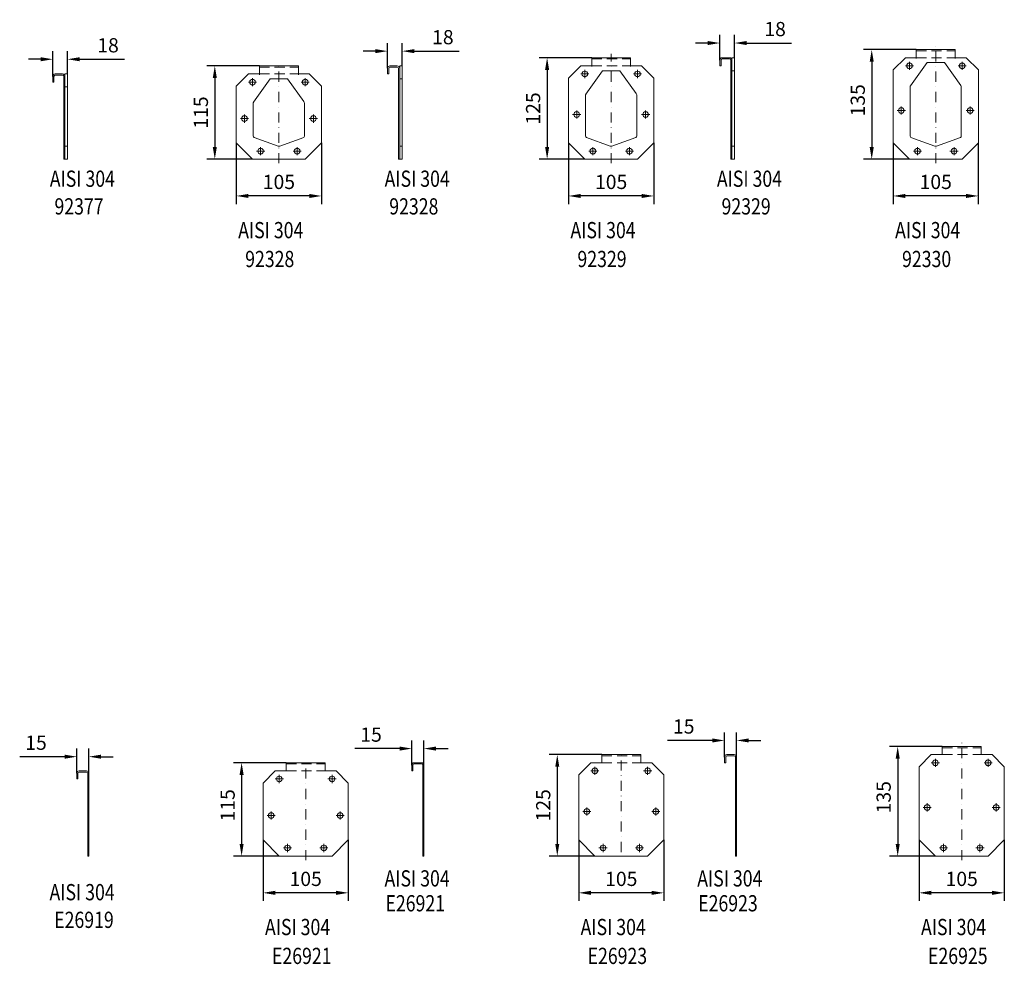
# Model space of a CAD drawing. Extents: x -375 to 30100, y -11303 to 12501.
# Drawn here: x 6884 to 8098, y -4639 to -3475 of the extents above; entities that cross this region are included whole.
import ezdxf

# ---------------------------------------------------------------- set-up
doc = ezdxf.new("R2010")
doc.units = 0
doc.header["$LTSCALE"] = 25
for name, pattern in [('AUSGEZOGEN', [0]), ('GESTRICHELT', [0.75, 0.5, -0.25]), ('STRICHPUNKT', [1, 0.5, -0.25, 0, -0.25])]:
    doc.linetypes.add(name, pattern=pattern)
doc.layers.get('Defpoints').update_dxf_attribs({"linetype": 'CONTINUOUS'})
for name, color, linetype, lineweight in [('ACO_DIMENSION', 3, 'AUSGEZOGEN', 9), ('ACO_HIDDEN', 81, 'GESTRICHELT', 9), ('ACO_MITTE', 1, 'STRICHPUNKT', 9), ('ACO_VISIBLE ( NOTE )', 7, 'CONTINUOUS', 15)]:
    doc.layers.add(name, color=color, linetype=linetype, lineweight=lineweight)
doc.dimstyles.new('STANDARD$0', dxfattribs={"dimscale": 5, "dimtxt": 5, "dimasz": 3.5, "dimexe": 2, "dimexo": 0, "dimgap": 2.4, "dimtad": 1, "dimzin": 12, "dimdsep": 46, "dimtxsty": 'Standard', "dimcen": 3, "dimclrd": 256, "dimclre": 256, "dimclrt": 256, "dimadec": 0, "dimazin": 0, "dimtfac": 1, "dimtmove": 0, "dimatfit": 3, "dimfxl": 0, "dimtolj": 1, "dimtzin": 0, "dimlwd": -1, "dimlwe": -1, "dimarcsym": 0})

# ---------------------------------------------------------------- blocks, each defined once
blk = doc.blocks.new('*D900')
at = {"layer": 'ACO_DIMENSION', "color": 0, "lineweight": -2}
for p, q in [((7213, -4390.6), (7148, -4390.6)), ((7158, -4405.6), (7158, -4490.6)), ((7204.5, -4505.6), (7148, -4505.6))]:
    blk.add_line(p, q, dxfattribs=at)
at = {"layer": 'ACO_DIMENSION', "color": 0}
for points in [[(7155.5, -4405.6), (7160.5, -4405.6), (7158, -4390.6)], [(7155.5, -4490.6), (7160.5, -4490.6), (7158, -4505.6)]]:
    blk.add_solid(points, dxfattribs=at)
at = {"layer": 'Defpoints', "color": 0}
for p in [(7213, -4390.6), (7158, -4505.6), (7204.5, -4505.6)]:
    blk.add_point(p, dxfattribs=at)
at = {"layer": 'ACO_DIMENSION', "color": 0, "insert": (7140.8, -4443.1), "char_height": 17.5, "attachment_point": 5, "rotation": 90}
blk.add_mtext('\\A1;115', dxfattribs=at)
blk = doc.blocks.new('*D901')
at = {"layer": 'ACO_DIMENSION', "color": 0, "lineweight": -2}
for p, q in [((7184.5, -4485.6), (7184.5, -4560.9)), ((7289.5, -4485.6), (7289.5, -4560.9)), ((7274.5, -4550.9), (7199.5, -4550.9))]:
    blk.add_line(p, q, dxfattribs=at)
at = {"layer": 'ACO_DIMENSION', "color": 0}
for points in [[(7199.5, -4548.4), (7199.5, -4553.4), (7184.5, -4550.9)], [(7274.5, -4548.4), (7274.5, -4553.4), (7289.5, -4550.9)]]:
    blk.add_solid(points, dxfattribs=at)
at = {"layer": 'Defpoints', "color": 0}
for p in [(7184.5, -4485.6), (7289.5, -4485.6), (7184.5, -4550.9)]:
    blk.add_point(p, dxfattribs=at)
at = {"layer": 'ACO_DIMENSION', "color": 0, "insert": (7237, -4533.7), "char_height": 17.5, "attachment_point": 5}
blk.add_mtext('\\A1;105', dxfattribs=at)
blk = doc.blocks.new('*D902')
at = {"layer": 'ACO_DIMENSION', "color": 0, "lineweight": -2}
for p, q in [((8021.6, -4370.6), (7956.7, -4370.6)), ((7966.7, -4385.6), (7966.7, -4490.6)), ((8013.1, -4505.6), (7956.7, -4505.6))]:
    blk.add_line(p, q, dxfattribs=at)
at = {"layer": 'ACO_DIMENSION', "color": 0}
for points in [[(7964.2, -4385.6), (7969.2, -4385.6), (7966.7, -4370.6)], [(7964.2, -4490.6), (7969.2, -4490.6), (7966.7, -4505.6)]]:
    blk.add_solid(points, dxfattribs=at)
at = {"layer": 'Defpoints', "color": 0}
for p in [(8021.6, -4370.6), (7966.7, -4505.6), (8013.1, -4505.6)]:
    blk.add_point(p, dxfattribs=at)
at = {"layer": 'ACO_DIMENSION', "color": 0, "insert": (7949.4, -4433.1), "char_height": 17.5, "attachment_point": 5, "rotation": 90}
blk.add_mtext('\\A1;135', dxfattribs=at)
blk = doc.blocks.new('*D903')
at = {"layer": 'ACO_DIMENSION', "color": 0, "lineweight": -2}
for p, q in [((7993.1, -4485.6), (7993.1, -4560.9)), ((8098.1, -4485.6), (8098.1, -4560.9)), ((8083.1, -4550.9), (8008.1, -4550.9))]:
    blk.add_line(p, q, dxfattribs=at)
at = {"layer": 'ACO_DIMENSION', "color": 0}
for points in [[(8008.1, -4548.4), (8008.1, -4553.4), (7993.1, -4550.9)], [(8083.1, -4548.4), (8083.1, -4553.4), (8098.1, -4550.9)]]:
    blk.add_solid(points, dxfattribs=at)
at = {"layer": 'Defpoints', "color": 0}
for p in [(7993.1, -4485.6), (8098.1, -4485.6), (7993.1, -4550.9)]:
    blk.add_point(p, dxfattribs=at)
at = {"layer": 'ACO_DIMENSION', "color": 0, "insert": (8045.6, -4533.7), "char_height": 17.5, "attachment_point": 5}
blk.add_mtext('\\A1;105', dxfattribs=at)
blk = doc.blocks.new('*D904')
at = {"layer": 'ACO_DIMENSION', "color": 0, "lineweight": -2}
for p, q in [((7602, -4380.6), (7537.1, -4380.6)), ((7547.1, -4395.6), (7547.1, -4490.6)), ((7593.5, -4505.6), (7537.1, -4505.6))]:
    blk.add_line(p, q, dxfattribs=at)
at = {"layer": 'ACO_DIMENSION', "color": 0}
for points in [[(7544.6, -4395.6), (7549.6, -4395.6), (7547.1, -4380.6)], [(7544.6, -4490.6), (7549.6, -4490.6), (7547.1, -4505.6)]]:
    blk.add_solid(points, dxfattribs=at)
at = {"layer": 'Defpoints', "color": 0}
for p in [(7602, -4380.6), (7547.1, -4505.6), (7593.5, -4505.6)]:
    blk.add_point(p, dxfattribs=at)
at = {"layer": 'ACO_DIMENSION', "color": 0, "insert": (7529.8, -4443.1), "char_height": 17.5, "attachment_point": 5, "rotation": 90}
blk.add_mtext('\\A1;125', dxfattribs=at)
blk = doc.blocks.new('*D905')
at = {"layer": 'ACO_DIMENSION', "color": 0, "lineweight": -2}
for p, q in [((7573.5, -4485.6), (7573.5, -4560.9)), ((7678.5, -4485.6), (7678.5, -4560.9)), ((7663.5, -4550.9), (7588.5, -4550.9))]:
    blk.add_line(p, q, dxfattribs=at)
at = {"layer": 'ACO_DIMENSION', "color": 0}
for points in [[(7588.5, -4548.4), (7588.5, -4553.4), (7573.5, -4550.9)], [(7663.5, -4548.4), (7663.5, -4553.4), (7678.5, -4550.9)]]:
    blk.add_solid(points, dxfattribs=at)
at = {"layer": 'Defpoints', "color": 0}
for p in [(7573.5, -4485.6), (7678.5, -4485.6), (7573.5, -4550.9)]:
    blk.add_point(p, dxfattribs=at)
at = {"layer": 'ACO_DIMENSION', "color": 0, "insert": (7626, -4533.7), "char_height": 17.5, "attachment_point": 5}
blk.add_mtext('\\A1;105', dxfattribs=at)
blk = doc.blocks.new('*D966')
at = {"layer": 'ACO_DIMENSION', "color": 0, "lineweight": -2}
for p, q in [((7989.6, -3512.2), (7924.7, -3512.2)), ((7934.7, -3527.2), (7934.7, -3632.2)), ((7981.1, -3647.2), (7924.7, -3647.2))]:
    blk.add_line(p, q, dxfattribs=at)
at = {"layer": 'ACO_DIMENSION', "color": 0}
for points in [[(7932.2, -3527.2), (7937.2, -3527.2), (7934.7, -3512.2)], [(7932.2, -3632.2), (7937.2, -3632.2), (7934.7, -3647.2)]]:
    blk.add_solid(points, dxfattribs=at)
at = {"layer": 'Defpoints', "color": 0}
for p in [(7989.6, -3512.2), (7934.7, -3647.2), (7981.1, -3647.2)]:
    blk.add_point(p, dxfattribs=at)
at = {"layer": 'ACO_DIMENSION', "color": 0, "insert": (7917.5, -3574.7), "char_height": 17.5, "attachment_point": 5, "rotation": 90}
blk.add_mtext('\\A1;135', dxfattribs=at)
blk = doc.blocks.new('*D967')
at = {"layer": 'ACO_DIMENSION', "color": 0, "lineweight": -2}
for p, q in [((7961.1, -3627.2), (7961.1, -3702.5)), ((8066.1, -3627.2), (8066.1, -3702.5)), ((8051.1, -3692.5), (7976.1, -3692.5))]:
    blk.add_line(p, q, dxfattribs=at)
at = {"layer": 'ACO_DIMENSION', "color": 0}
for points in [[(7976.1, -3690), (7976.1, -3695), (7961.1, -3692.5)], [(8051.1, -3690), (8051.1, -3695), (8066.1, -3692.5)]]:
    blk.add_solid(points, dxfattribs=at)
at = {"layer": 'Defpoints', "color": 0}
for p in [(7961.1, -3627.2), (8066.1, -3627.2), (7961.1, -3692.5)]:
    blk.add_point(p, dxfattribs=at)
at = {"layer": 'ACO_DIMENSION', "color": 0, "insert": (8013.6, -3675.2), "char_height": 17.5, "attachment_point": 5}
blk.add_mtext('\\A1;105', dxfattribs=at)
blk = doc.blocks.new('*D991')
at = {"layer": 'ACO_DIMENSION', "color": 0, "lineweight": -2}
for p, q in [((7337.9, -3535.2), (7337.9, -3504.1)), ((7355.9, -3532.2), (7355.9, -3504.1)), ((7322.9, -3514.1), (7307.9, -3514.1)), ((7370.9, -3514.1), (7426.2, -3514.1))]:
    blk.add_line(p, q, dxfattribs=at)
at = {"layer": 'ACO_DIMENSION', "color": 0}
for points in [[(7322.9, -3511.6), (7322.9, -3516.6), (7337.9, -3514.1)], [(7370.9, -3511.6), (7370.9, -3516.6), (7355.9, -3514.1)]]:
    blk.add_solid(points, dxfattribs=at)
at = {"layer": 'Defpoints', "color": 0}
for p in [(7337.9, -3514.1), (7337.9, -3535.2), (7355.9, -3532.2)]:
    blk.add_point(p, dxfattribs=at)
at = {"layer": 'ACO_DIMENSION', "color": 0, "insert": (7406.1, -3496.9), "char_height": 17.5, "attachment_point": 5}
blk.add_mtext('\\A1;18', dxfattribs=at)
blk = doc.blocks.new('*D992')
at = {"layer": 'ACO_DIMENSION', "color": 0, "lineweight": -2}
for p, q in [((7367.7, -4393.6), (7367.7, -4363.2)), ((7382.7, -4393.6), (7382.7, -4363.2)), ((7352.7, -4373.2), (7297.4, -4373.2)), ((7397.7, -4373.2), (7412.7, -4373.2))]:
    blk.add_line(p, q, dxfattribs=at)
at = {"layer": 'ACO_DIMENSION', "color": 0}
for points in [[(7352.7, -4370.7), (7352.7, -4375.7), (7367.7, -4373.2)], [(7397.7, -4370.7), (7397.7, -4375.7), (7382.7, -4373.2)]]:
    blk.add_solid(points, dxfattribs=at)
at = {"layer": 'Defpoints', "color": 0}
for p in [(7382.7, -4373.2), (7367.7, -4393.6), (7382.7, -4393.6)]:
    blk.add_point(p, dxfattribs=at)
at = {"layer": 'ACO_DIMENSION', "color": 0, "insert": (7317.6, -4356), "char_height": 17.5, "attachment_point": 5}
blk.add_mtext('\\A1;15', dxfattribs=at)
blk = doc.blocks.new('*D993')
at = {"layer": 'ACO_DIMENSION', "color": 0, "lineweight": -2}
for p, q in [((6954.8, -4403.6), (6954.8, -4373.2)), ((6969.8, -4403.6), (6969.8, -4373.2)), ((6939.8, -4383.2), (6884.5, -4383.2)), ((6984.8, -4383.2), (6999.8, -4383.2))]:
    blk.add_line(p, q, dxfattribs=at)
at = {"layer": 'ACO_DIMENSION', "color": 0}
for points in [[(6939.8, -4380.7), (6939.8, -4385.7), (6954.8, -4383.2)], [(6984.8, -4380.7), (6984.8, -4385.7), (6969.8, -4383.2)]]:
    blk.add_solid(points, dxfattribs=at)
at = {"layer": 'Defpoints', "color": 0}
for p in [(6969.8, -4383.2), (6954.8, -4403.6), (6969.8, -4403.6)]:
    blk.add_point(p, dxfattribs=at)
at = {"layer": 'ACO_DIMENSION', "color": 0, "insert": (6904.6, -4366), "char_height": 17.5, "attachment_point": 5}
blk.add_mtext('\\A1;15', dxfattribs=at)
blk = doc.blocks.new('*D994')
at = {"layer": 'ACO_DIMENSION', "color": 0, "lineweight": -2}
for p, q in [((7180, -3532.2), (7115, -3532.2)), ((7125, -3547.2), (7125, -3632.2)), ((7171.5, -3647.2), (7115, -3647.2))]:
    blk.add_line(p, q, dxfattribs=at)
at = {"layer": 'ACO_DIMENSION', "color": 0}
for points in [[(7122.5, -3547.2), (7127.5, -3547.2), (7125, -3532.2)], [(7122.5, -3632.2), (7127.5, -3632.2), (7125, -3647.2)]]:
    blk.add_solid(points, dxfattribs=at)
at = {"layer": 'Defpoints', "color": 0}
for p in [(7180, -3532.2), (7125, -3647.2), (7171.5, -3647.2)]:
    blk.add_point(p, dxfattribs=at)
at = {"layer": 'ACO_DIMENSION', "color": 0, "insert": (7107.8, -3589.7), "char_height": 17.5, "attachment_point": 5, "rotation": 90}
blk.add_mtext('\\A1;115', dxfattribs=at)
blk = doc.blocks.new('*D995')
at = {"layer": 'ACO_DIMENSION', "color": 0, "lineweight": -2}
for p, q in [((7151.5, -3627.2), (7151.5, -3702.5)), ((7256.5, -3627.2), (7256.5, -3702.5)), ((7241.5, -3692.5), (7166.5, -3692.5))]:
    blk.add_line(p, q, dxfattribs=at)
at = {"layer": 'ACO_DIMENSION', "color": 0}
for points in [[(7166.5, -3690), (7166.5, -3695), (7151.5, -3692.5)], [(7241.5, -3690), (7241.5, -3695), (7256.5, -3692.5)]]:
    blk.add_solid(points, dxfattribs=at)
at = {"layer": 'Defpoints', "color": 0}
for p in [(7151.5, -3627.2), (7256.5, -3627.2), (7151.5, -3692.5)]:
    blk.add_point(p, dxfattribs=at)
at = {"layer": 'ACO_DIMENSION', "color": 0, "insert": (7204, -3675.2), "char_height": 17.5, "attachment_point": 5}
blk.add_mtext('\\A1;105', dxfattribs=at)
blk = doc.blocks.new('*D996')
at = {"layer": 'ACO_DIMENSION', "color": 0, "lineweight": -2}
for p, q in [((6925.3, -3545.2), (6925.3, -3514.1)), ((6943.3, -3542.2), (6943.3, -3514.1)), ((6910.3, -3524.1), (6895.3, -3524.1)), ((6958.3, -3524.1), (7013.6, -3524.1))]:
    blk.add_line(p, q, dxfattribs=at)
at = {"layer": 'ACO_DIMENSION', "color": 0}
for points in [[(6910.3, -3521.6), (6910.3, -3526.6), (6925.3, -3524.1)], [(6958.3, -3521.6), (6958.3, -3526.6), (6943.3, -3524.1)]]:
    blk.add_solid(points, dxfattribs=at)
at = {"layer": 'Defpoints', "color": 0}
for p in [(6925.3, -3524.1), (6943.3, -3542.2), (6925.3, -3545.2)]:
    blk.add_point(p, dxfattribs=at)
at = {"layer": 'ACO_DIMENSION', "color": 0, "insert": (6993.4, -3506.9), "char_height": 17.5, "attachment_point": 5}
blk.add_mtext('\\A1;18', dxfattribs=at)
blk = doc.blocks.new('*D997')
at = {"layer": 'ACO_DIMENSION', "color": 0, "lineweight": -2}
for p, q in [((7753.2, -4383.6), (7753.2, -4353.2)), ((7768.2, -4383.6), (7768.2, -4353.2)), ((7738.2, -4363.2), (7682.9, -4363.2)), ((7783.2, -4363.2), (7798.2, -4363.2))]:
    blk.add_line(p, q, dxfattribs=at)
at = {"layer": 'ACO_DIMENSION', "color": 0}
for points in [[(7738.2, -4360.7), (7738.2, -4365.7), (7753.2, -4363.2)], [(7783.2, -4360.7), (7783.2, -4365.7), (7768.2, -4363.2)]]:
    blk.add_solid(points, dxfattribs=at)
at = {"layer": 'Defpoints', "color": 0}
for p in [(7768.2, -4363.2), (7753.2, -4383.6), (7768.2, -4383.6)]:
    blk.add_point(p, dxfattribs=at)
at = {"layer": 'ACO_DIMENSION', "color": 0, "insert": (7703, -4346), "char_height": 17.5, "attachment_point": 5}
blk.add_mtext('\\A1;15', dxfattribs=at)
blk = doc.blocks.new('*D998')
at = {"layer": 'ACO_DIMENSION', "color": 0, "lineweight": -2}
for p, q in [((7589.5, -3522.2), (7524.6, -3522.2)), ((7534.6, -3537.2), (7534.6, -3632.2)), ((7581, -3647.2), (7524.6, -3647.2))]:
    blk.add_line(p, q, dxfattribs=at)
at = {"layer": 'ACO_DIMENSION', "color": 0}
for points in [[(7532.1, -3537.2), (7537.1, -3537.2), (7534.6, -3522.2)], [(7532.1, -3632.2), (7537.1, -3632.2), (7534.6, -3647.2)]]:
    blk.add_solid(points, dxfattribs=at)
at = {"layer": 'Defpoints', "color": 0}
for p in [(7589.5, -3522.2), (7534.6, -3647.2), (7581, -3647.2)]:
    blk.add_point(p, dxfattribs=at)
at = {"layer": 'ACO_DIMENSION', "color": 0, "insert": (7517.3, -3584.7), "char_height": 17.5, "attachment_point": 5, "rotation": 90}
blk.add_mtext('\\A1;125', dxfattribs=at)
blk = doc.blocks.new('*D999')
at = {"layer": 'ACO_DIMENSION', "color": 0, "lineweight": -2}
for p, q in [((7561, -3627.2), (7561, -3702.5)), ((7666, -3627.2), (7666, -3702.5)), ((7651, -3692.5), (7576, -3692.5))]:
    blk.add_line(p, q, dxfattribs=at)
at = {"layer": 'ACO_DIMENSION', "color": 0}
for points in [[(7576, -3690), (7576, -3695), (7561, -3692.5)], [(7651, -3690), (7651, -3695), (7666, -3692.5)]]:
    blk.add_solid(points, dxfattribs=at)
at = {"layer": 'Defpoints', "color": 0}
for p in [(7561, -3627.2), (7666, -3627.2), (7561, -3692.5)]:
    blk.add_point(p, dxfattribs=at)
at = {"layer": 'ACO_DIMENSION', "color": 0, "insert": (7613.5, -3675.2), "char_height": 17.5, "attachment_point": 5}
blk.add_mtext('\\A1;105', dxfattribs=at)
blk = doc.blocks.new('*D1000')
at = {"layer": 'ACO_DIMENSION', "color": 0, "lineweight": -2}
for p, q in [((7747.5, -3525.2), (7747.5, -3494.1)), ((7765.5, -3522.2), (7765.5, -3494.1)), ((7732.5, -3504.1), (7717.5, -3504.1)), ((7780.5, -3504.1), (7835.8, -3504.1))]:
    blk.add_line(p, q, dxfattribs=at)
at = {"layer": 'ACO_DIMENSION', "color": 0}
for points in [[(7732.5, -3501.6), (7732.5, -3506.6), (7747.5, -3504.1)], [(7780.5, -3501.6), (7780.5, -3506.6), (7765.5, -3504.1)]]:
    blk.add_solid(points, dxfattribs=at)
at = {"layer": 'Defpoints', "color": 0}
for p in [(7747.5, -3504.1), (7747.5, -3525.2), (7765.5, -3522.2)]:
    blk.add_point(p, dxfattribs=at)
at = {"layer": 'ACO_DIMENSION', "color": 0, "insert": (7815.6, -3486.9), "char_height": 17.5, "attachment_point": 5}
blk.add_mtext('\\A1;18', dxfattribs=at)

msp = doc.modelspace()

# ---------------------------------------------------------------- linework, layer by layer
at = {"layer": 'ACO_HIDDEN'}
for p, q in [((7989.644, -3513.718), (8037.644, -3513.718)), ((7589.515, -3523.718), (7637.515, -3523.718)), ((7989.644, -3522.218), (8037.644, -3522.218)), ((7179.961, -3533.718), (7227.961, -3533.718)), ((7179.961, -3542.218), (7227.961, -3542.218)), ((7589.515, -3532.218), (7637.515, -3532.218)), ((7762.467, -3538.23), (7765.467, -3538.23)), ((7352.913, -3548.23), (7355.913, -3548.23)), ((6940.251, -3558.23), (6943.251, -3558.23)), ((6940.251, -3631.213), (6943.251, -3631.213)), ((7352.913, -3631.213), (7355.913, -3631.213)), ((7762.467, -3631.213), (7765.467, -3631.213)), ((8021.622, -4372.133), (8069.622, -4372.133)), ((8021.622, -4380.633), (8069.622, -4380.633)), ((7212.987, -4392.133), (7260.987, -4392.133)), ((7602.02, -4382.133), (7650.02, -4382.133)), ((7602.02, -4390.633), (7650.02, -4390.633)), ((7212.987, -4400.633), (7260.987, -4400.633))]:
    msp.add_line(p, q, dxfattribs=at)
at = {"layer": 'ACO_MITTE'}
for p, q in [((8013.644, -3652.218), (8013.644, -3507.218)), ((7613.515, -3652.218), (7613.515, -3517.218)), ((7203.961, -3652.218), (7203.961, -3527.218)), ((7981.144, -3527.218), (7981.144, -3537.218)), ((8046.144, -3527.218), (8046.144, -3537.218)), ((7576.015, -3542.218), (7586.015, -3542.218)), ((7581.015, -3537.218), (7581.015, -3547.218)), ((7651.015, -3542.218), (7641.015, -3542.218)), ((7646.015, -3537.218), (7646.015, -3547.218)), ((7976.144, -3532.218), (7986.144, -3532.218)), ((8051.144, -3532.218), (8041.144, -3532.218)), ((7166.461, -3552.218), (7176.461, -3552.218)), ((7171.461, -3547.218), (7171.461, -3557.218)), ((7241.461, -3552.218), (7231.461, -3552.218)), ((7236.461, -3547.218), (7236.461, -3557.218)), ((7161.461, -3592.218), (7161.461, -3602.218)), ((7246.461, -3592.218), (7246.461, -3602.218)), ((7566.015, -3592.218), (7576.015, -3592.218)), ((7571.015, -3587.218), (7571.015, -3597.218)), ((7661.015, -3592.218), (7651.015, -3592.218)), ((7656.015, -3587.218), (7656.015, -3597.218)), ((7966.144, -3587.218), (7976.144, -3587.218)), ((7971.144, -3582.218), (7971.144, -3592.218)), ((8061.144, -3587.218), (8051.144, -3587.218)), ((8056.144, -3582.218), (8056.144, -3592.218)), ((7156.461, -3597.218), (7166.461, -3597.218)), ((7251.461, -3597.218), (7241.461, -3597.218)), ((7176.461, -3637.218), (7186.461, -3637.218)), ((7181.461, -3632.218), (7181.461, -3642.218)), ((7231.461, -3637.218), (7221.461, -3637.218)), ((7226.461, -3632.218), (7226.461, -3642.218)), ((7586.015, -3637.218), (7596.015, -3637.218)), ((7591.015, -3632.218), (7591.015, -3642.218)), ((7641.015, -3637.218), (7631.015, -3637.218)), ((7636.015, -3632.218), (7636.015, -3642.218)), ((7986.144, -3637.218), (7996.144, -3637.218)), ((7991.144, -3632.218), (7991.144, -3642.218)), ((8041.144, -3637.218), (8031.144, -3637.218)), ((8036.144, -3632.218), (8036.144, -3642.218)), ((8045.622, -4510.633), (8045.622, -4365.633)), ((7626.02, -4500.633), (7626.02, -4375.633)), ((7236.987, -4510.633), (7236.987, -4385.633)), ((8008.122, -4390.633), (8018.122, -4390.633)), ((8013.122, -4385.633), (8013.122, -4395.633)), ((8083.122, -4390.633), (8073.122, -4390.633)), ((8078.122, -4385.633), (8078.122, -4395.633)), ((7588.52, -4400.633), (7598.52, -4400.633)), ((7593.52, -4395.633), (7593.52, -4405.633)), ((7663.52, -4400.633), (7653.52, -4400.633)), ((7658.52, -4395.633), (7658.52, -4405.633)), ((7199.487, -4410.633), (7209.487, -4410.633)), ((7204.487, -4405.633), (7204.487, -4415.633)), ((7274.487, -4410.633), (7264.487, -4410.633)), ((7269.487, -4405.633), (7269.487, -4415.633)), ((8003.122, -4440.633), (8003.122, -4450.633)), ((8088.122, -4440.633), (8088.122, -4450.633)), ((7194.487, -4450.633), (7194.487, -4460.633)), ((7279.487, -4450.633), (7279.487, -4460.633)), ((7578.52, -4450.633), (7588.52, -4450.633)), ((7583.52, -4445.633), (7583.52, -4455.633)), ((7673.52, -4450.633), (7663.52, -4450.633)), ((7668.52, -4445.633), (7668.52, -4455.633)), ((7998.122, -4445.633), (8008.122, -4445.633)), ((8093.122, -4445.633), (8083.122, -4445.633)), ((7189.487, -4455.633), (7199.487, -4455.633)), ((7284.487, -4455.633), (7274.487, -4455.633)), ((7209.487, -4495.633), (7219.487, -4495.633)), ((7214.487, -4490.633), (7214.487, -4500.633)), ((7264.487, -4495.633), (7254.487, -4495.633)), ((7259.487, -4490.633), (7259.487, -4500.633)), ((7598.52, -4495.633), (7608.52, -4495.633)), ((7603.52, -4490.633), (7603.52, -4500.633)), ((7653.52, -4495.633), (7643.52, -4495.633)), ((7648.52, -4490.633), (7648.52, -4500.633)), ((8018.122, -4495.633), (8028.122, -4495.633)), ((8023.122, -4490.633), (8023.122, -4500.633)), ((8073.122, -4495.633), (8063.122, -4495.633)), ((8068.122, -4490.633), (8068.122, -4500.633))]:
    msp.add_line(p, q, dxfattribs=at)
at = {"layer": 'ACO_VISIBLE ( NOTE )'}
for p, q in [((7989.644, -3512.218), (8037.644, -3512.218)), ((7989.644, -3512.218), (7989.644, -3522.218)), ((8000.096, -3512.218), (7991.096, -3512.218)), ((8027.192, -3512.218), (8036.192, -3512.218)), ((8037.644, -3512.218), (8037.644, -3522.218)), ((7589.515, -3522.218), (7637.515, -3522.218)), ((7589.515, -3522.218), (7589.515, -3532.218)), ((7599.967, -3522.218), (7590.967, -3522.218)), ((7627.063, -3522.218), (7636.063, -3522.218)), ((7637.515, -3522.218), (7637.515, -3532.218)), ((7747.467, -3525.218), (7747.467, -3532.218)), ((7748.967, -3525.218), (7748.967, -3532.218)), ((7759.467, -3522.218), (7750.467, -3522.218)), ((7759.467, -3523.718), (7750.467, -3523.718)), ((7760.967, -3647.218), (7760.967, -3525.218)), ((7762.467, -3647.218), (7762.467, -3522.218)), ((7765.467, -3522.218), (7762.467, -3522.218)), ((7765.467, -3647.218), (7765.467, -3522.218)), ((7976.144, -3522.218), (7961.144, -3537.218)), ((7989.644, -3522.218), (7976.144, -3522.218)), ((7976.144, -3522.218), (7976.144, -3522.218)), ((7982.503, -3556.958), (8003.084, -3528.23)), ((7989.644, -3523.218), (7989.644, -3522.218)), ((8003.084, -3528.23), (8013.644, -3528.23)), ((8024.203, -3528.23), (8013.644, -3528.23)), ((8044.572, -3556.334), (8024.203, -3528.23)), ((8037.644, -3522.218), (8051.144, -3522.218)), ((8037.644, -3523.218), (8037.644, -3522.218)), ((8051.144, -3522.218), (8051.144, -3522.218)), ((8051.144, -3522.218), (8066.144, -3537.218)), ((6937.251, -3542.218), (6928.251, -3542.218)), ((6937.251, -3543.718), (6928.251, -3543.718)), ((6940.251, -3647.218), (6940.251, -3542.218)), ((6943.251, -3542.218), (6940.251, -3542.218)), ((6943.251, -3647.218), (6943.251, -3542.218)), ((7166.461, -3542.218), (7151.461, -3557.218)), ((7179.961, -3542.218), (7166.461, -3542.218)), ((7166.461, -3542.218), (7166.461, -3542.218)), ((7179.961, -3532.218), (7227.961, -3532.218)), ((7179.961, -3532.218), (7179.961, -3542.218)), ((7179.961, -3543.218), (7179.961, -3542.218)), ((7190.413, -3532.218), (7181.413, -3532.218)), ((7217.509, -3532.218), (7226.509, -3532.218)), ((7227.961, -3532.218), (7227.961, -3542.218)), ((7227.961, -3542.218), (7241.461, -3542.218)), ((7227.961, -3543.218), (7227.961, -3542.218)), ((7241.461, -3542.218), (7241.461, -3542.218)), ((7241.461, -3542.218), (7256.461, -3557.218)), ((7337.913, -3535.218), (7337.913, -3542.218)), ((7339.413, -3542.218), (7337.913, -3542.218)), ((7339.413, -3535.218), (7339.413, -3542.218)), ((7349.913, -3532.218), (7340.913, -3532.218)), ((7349.913, -3533.718), (7340.913, -3533.718)), ((7351.413, -3647.218), (7351.413, -3535.218)), ((7352.913, -3647.218), (7352.913, -3532.218)), ((7355.913, -3532.218), (7352.913, -3532.218)), ((7355.913, -3647.218), (7355.913, -3532.218)), ((7576.015, -3532.218), (7561.015, -3547.218)), ((7589.515, -3532.218), (7576.015, -3532.218)), ((7576.015, -3532.218), (7576.015, -3532.218)), ((7582.374, -3566.958), (7602.955, -3538.23)), ((7589.515, -3533.218), (7589.515, -3532.218)), ((7602.955, -3538.23), (7613.515, -3538.23)), ((7624.074, -3538.23), (7613.515, -3538.23)), ((7644.443, -3566.334), (7624.074, -3538.23)), ((7637.515, -3532.218), (7651.015, -3532.218)), ((7637.515, -3533.218), (7637.515, -3532.218)), ((7651.015, -3532.218), (7651.015, -3532.218)), ((7651.015, -3532.218), (7666.015, -3547.218)), ((7748.967, -3532.218), (7747.467, -3532.218)), ((7961.144, -3627.218), (7961.144, -3537.218)), ((8066.144, -3537.218), (8066.144, -3537.218)), ((8066.144, -3627.218), (8066.144, -3537.218)), ((6925.251, -3545.218), (6925.251, -3552.218)), ((6926.751, -3552.218), (6925.251, -3552.218)), ((6926.751, -3545.218), (6926.751, -3552.218)), ((6938.751, -3647.218), (6938.751, -3545.218)), ((7172.82, -3576.958), (7193.401, -3548.23)), ((7193.401, -3548.23), (7203.961, -3548.23)), ((7214.52, -3548.23), (7203.961, -3548.23)), ((7234.889, -3576.334), (7214.52, -3548.23)), ((7561.015, -3627.218), (7561.015, -3547.218)), ((7666.015, -3547.218), (7666.015, -3547.218)), ((7666.015, -3627.218), (7666.015, -3547.218)), ((7151.461, -3627.218), (7151.461, -3557.218)), ((7256.461, -3557.218), (7256.461, -3557.218)), ((7256.461, -3627.218), (7256.461, -3557.218)), ((7582.016, -3618.94), (7582.016, -3567.938)), ((7645.014, -3618.94), (7645.014, -3568.094)), ((7982.145, -3618.94), (7982.145, -3557.938)), ((8045.143, -3618.94), (8045.143, -3558.094)), ((7172.462, -3618.94), (7172.462, -3577.938)), ((7235.46, -3618.94), (7235.46, -3578.094)), ((7151.461, -3627.218), (7151.461, -3627.218)), ((7171.461, -3647.218), (7151.461, -3627.218)), ((7202.94, -3631.034), (7173.412, -3620.336)), ((7204.981, -3631.034), (7234.51, -3620.336)), ((7236.461, -3647.218), (7256.461, -3627.218)), ((7256.461, -3627.218), (7256.461, -3627.218)), ((7561.015, -3627.218), (7561.015, -3627.218)), ((7581.015, -3647.218), (7561.015, -3627.218)), ((7612.495, -3631.034), (7582.966, -3620.336)), ((7614.535, -3631.034), (7644.064, -3620.336)), ((7646.015, -3647.218), (7666.015, -3627.218)), ((7666.015, -3627.218), (7666.015, -3627.218)), ((7961.144, -3627.218), (7961.144, -3627.218)), ((7981.144, -3647.218), (7961.144, -3627.218)), ((8012.624, -3631.034), (7983.095, -3620.336)), ((8014.664, -3631.034), (8044.193, -3620.336)), ((8046.144, -3647.218), (8066.144, -3627.218)), ((8066.144, -3627.218), (8066.144, -3627.218)), ((6943.251, -3647.218), (6938.751, -3647.218)), ((7171.461, -3647.218), (7236.461, -3647.218)), ((7236.461, -3647.218), (7236.461, -3647.218)), ((7355.913, -3647.218), (7351.413, -3647.218)), ((7581.015, -3647.218), (7646.015, -3647.218)), ((7646.015, -3647.218), (7646.015, -3647.218)), ((7765.467, -3647.218), (7760.967, -3647.218)), ((7981.144, -3647.218), (8046.144, -3647.218)), ((8046.144, -3647.218), (8046.144, -3647.218)), ((7602.02, -4380.633), (7650.02, -4380.633)), ((7602.02, -4380.633), (7602.02, -4390.633)), ((7639.567, -4380.633), (7648.567, -4380.633)), ((7650.02, -4380.633), (7650.02, -4390.633)), ((7765.194, -4380.633), (7756.194, -4380.633)), ((8008.122, -4380.633), (7993.122, -4395.633)), ((8021.622, -4380.633), (8008.122, -4380.633)), ((8008.122, -4380.633), (8008.122, -4380.633)), ((8021.622, -4370.633), (8069.622, -4370.633)), ((8021.622, -4370.633), (8021.622, -4380.633)), ((8059.17, -4370.633), (8068.17, -4370.633)), ((8069.622, -4370.633), (8069.622, -4380.633)), ((8069.622, -4380.633), (8083.122, -4380.633)), ((8083.122, -4380.633), (8098.122, -4395.633)), ((7212.987, -4390.633), (7260.987, -4390.633)), ((7212.987, -4390.633), (7212.987, -4400.633)), ((7250.535, -4390.633), (7259.535, -4390.633)), ((7260.987, -4390.633), (7260.987, -4400.633)), ((7379.742, -4390.633), (7370.742, -4390.633)), ((7379.742, -4392.133), (7370.742, -4392.133)), ((7588.52, -4390.633), (7573.52, -4405.633)), ((7602.02, -4390.633), (7588.52, -4390.633)), ((7588.52, -4390.633), (7588.52, -4390.633)), ((7650.02, -4390.633), (7663.52, -4390.633)), ((7663.52, -4390.633), (7678.52, -4405.633)), ((7753.194, -4383.633), (7753.194, -4390.633)), ((7754.694, -4390.633), (7753.194, -4390.633)), ((7754.694, -4383.633), (7754.694, -4390.633)), ((7765.194, -4382.133), (7756.194, -4382.133)), ((7766.694, -4505.633), (7766.694, -4383.633)), ((7768.194, -4505.633), (7768.194, -4383.633)), ((8083.122, -4390.633), (8083.122, -4390.633)), ((6954.812, -4403.633), (6954.812, -4410.633)), ((6956.312, -4403.633), (6956.312, -4410.633)), ((6966.812, -4400.633), (6957.812, -4400.633)), ((6966.812, -4402.133), (6957.812, -4402.133)), ((6968.312, -4505.633), (6968.312, -4403.633)), ((6969.812, -4505.633), (6969.812, -4403.633)), ((7199.487, -4400.633), (7184.487, -4415.633)), ((7212.987, -4400.633), (7199.487, -4400.633)), ((7199.487, -4400.633), (7199.487, -4400.633)), ((7260.987, -4400.633), (7274.487, -4400.633)), ((7274.487, -4400.633), (7289.487, -4415.633)), ((7367.742, -4393.633), (7367.742, -4400.633)), ((7369.242, -4400.633), (7367.742, -4400.633)), ((7369.242, -4393.633), (7369.242, -4400.633)), ((7381.242, -4505.633), (7381.242, -4393.633)), ((7382.742, -4505.633), (7382.742, -4393.633)), ((7663.52, -4400.633), (7663.52, -4400.633)), ((7993.122, -4485.633), (7993.122, -4395.633)), ((8098.122, -4485.633), (8098.122, -4395.633)), ((6956.312, -4410.633), (6954.812, -4410.633)), ((7184.487, -4485.633), (7184.487, -4415.633)), ((7274.487, -4410.633), (7274.487, -4410.633)), ((7289.487, -4485.633), (7289.487, -4415.633)), ((7573.52, -4485.633), (7573.52, -4405.633)), ((7678.52, -4485.633), (7678.52, -4405.633)), ((7678.52, -4415.633), (7678.52, -4415.633)), ((8098.122, -4405.633), (8098.122, -4405.633)), ((7289.487, -4425.633), (7289.487, -4425.633)), ((7184.487, -4485.633), (7184.487, -4485.633)), ((7204.487, -4505.633), (7184.487, -4485.633)), ((7269.487, -4505.633), (7289.487, -4485.633)), ((7289.487, -4485.633), (7289.487, -4485.633)), ((7573.52, -4485.633), (7573.52, -4485.633)), ((7593.52, -4505.633), (7573.52, -4485.633)), ((7658.52, -4505.633), (7678.52, -4485.633)), ((7678.52, -4485.633), (7678.52, -4485.633)), ((7993.122, -4485.633), (7993.122, -4485.633)), ((8013.122, -4505.633), (7993.122, -4485.633)), ((8078.122, -4505.633), (8098.122, -4485.633)), ((8098.122, -4485.633), (8098.122, -4485.633)), ((6969.812, -4505.633), (6968.312, -4505.633)), ((7204.487, -4505.633), (7269.487, -4505.633)), ((7269.487, -4505.633), (7269.487, -4505.633)), ((7382.742, -4505.633), (7381.242, -4505.633)), ((7593.52, -4505.633), (7658.52, -4505.633)), ((7658.52, -4505.633), (7658.52, -4505.633)), ((7768.194, -4505.633), (7766.694, -4505.633)), ((8013.122, -4505.633), (8078.122, -4505.633)), ((8078.122, -4505.633), (8078.122, -4505.633))]:
    msp.add_line(p, q, dxfattribs=at)
for centre in [(7981.144, -3532.218), (8046.144, -3532.218), (7581.015, -3542.218), (7646.015, -3542.218), (7171.461, -3552.218), (7236.461, -3552.218), (7571.015, -3592.218), (7656.015, -3592.218), (7971.144, -3587.218), (8056.144, -3587.218), (7161.461, -3597.218), (7246.461, -3597.218), (7181.461, -3637.218), (7226.461, -3637.218), (7591.015, -3637.218), (7636.015, -3637.218), (7991.144, -3637.218), (8036.144, -3637.218), (8013.122, -4390.633), (8078.122, -4390.633), (7593.52, -4400.633), (7658.52, -4400.633), (7204.487, -4410.633), (7269.487, -4410.633), (7194.487, -4455.633), (7279.487, -4455.633), (7583.52, -4450.633), (7668.52, -4450.633), (8003.122, -4445.633), (8088.122, -4445.633), (7214.487, -4495.633), (7259.487, -4495.633), (7603.52, -4495.633), (7648.52, -4495.633), (8023.122, -4495.633), (8068.122, -4495.633)]:
    msp.add_circle(centre, 3.5, dxfattribs=at)
for centre, radius, start, end in [((7750.467, -3525.218), 3, 90, 180), ((7750.467, -3525.218), 1.5, 90, 180), ((7759.467, -3525.218), 3, 0, 90), ((7759.467, -3525.218), 1.5, 0, 90), ((6928.251, -3545.218), 3, 90, 180), ((6928.251, -3545.218), 1.5, 90, 180), ((6937.251, -3545.218), 3, 0, 90), ((6937.251, -3545.218), 1.5, 0, 90), ((7340.913, -3535.218), 3, 90, 180), ((7340.913, -3535.218), 1.5, 90, 180), ((7349.913, -3535.218), 3, 0, 90), ((7349.913, -3535.218), 1.5, 0, 90), ((7583.552, -3567.944), 1.537, 140.075376, 179.783262), ((7642.014, -3568.094), 3, 0, 35.934147), ((7983.681, -3557.944), 1.537, 140.075376, 179.783262), ((8042.143, -3558.094), 3, 0, 35.934147), ((7173.998, -3577.944), 1.537, 140.075376, 179.783262), ((7232.46, -3578.094), 3, 0, 35.934147), ((7173.962, -3618.94), 1.5, 180, 248.5), ((7233.96, -3618.94), 1.5, 291.5, 0), ((7583.516, -3618.94), 1.5, 180, 248.5), ((7643.514, -3618.94), 1.5, 291.5, 0), ((7983.645, -3618.94), 1.5, 180, 248.5), ((8043.643, -3618.94), 1.5, 291.5, 0), ((7203.961, -3628.213), 3, 250.115297, 289.884703), ((7613.515, -3628.213), 3, 250.115297, 289.884703), ((8013.644, -3628.213), 3, 250.115297, 289.884703), ((7756.194, -4383.633), 3, 90, 180), ((7765.194, -4383.633), 3, 0, 90), ((7370.742, -4393.633), 3, 90, 180), ((7370.742, -4393.633), 1.5, 90, 180), ((7379.742, -4393.633), 3, 0, 90), ((7379.742, -4393.633), 1.5, 0, 90), ((7756.194, -4383.633), 1.5, 90, 180), ((7765.194, -4383.633), 1.5, 0, 90), ((6957.812, -4403.633), 3, 90, 180), ((6957.812, -4403.633), 1.5, 90, 180), ((6966.812, -4403.633), 3, 0, 90), ((6966.812, -4403.633), 1.5, 0, 90)]:
    msp.add_arc(centre, radius, start, end, dxfattribs=at)

# ---------------------------------------------------------------- texts
at = {"layer": 'ACO_VISIBLE ( NOTE )', "width": 0.8}
for s, p in [('AISI 304', (6921.613, -3681.238)), ('AISI 304', (7334.275, -3681.238)), ('AISI 304', (7743.829, -3681.238)), ('92377', (6927.354, -3715.322)), ('92328', (7340.016, -3715.322)), ('92329', (7749.57, -3715.322)), ('AISI 304', (7153.81, -3744.585)), ('AISI 304', (7563.364, -3744.585)), ('AISI 304', (7963.493, -3744.585)), ('92328', (7162.404, -3780.142)), ('92329', (7571.958, -3780.142)), ('92330', (7972.087, -3780.142)), ('AISI 304', (7334.183, -4543.106)), ('AISI 304', (7719.635, -4543.106)), ('AISI 304', (6921.253, -4560.063)), ('E26921', (7335.334, -4573.738)), ('E26923', (7720.785, -4573.738)), ('E26919', (6926.994, -4594.147)), ('AISI 304', (7186.837, -4603)), ('AISI 304', (7575.869, -4603)), ('AISI 304', (7995.471, -4603)), ('E26921', (7195.43, -4638.558)), ('E26923', (7584.463, -4638.558)), ('E26925', (8004.065, -4638.558))]:
    msp.add_text(s, height=20, dxfattribs=at).set_placement(p)

# ---------------------------------------------------------------- dimensions: what is measured, and where the dimension line sits
at = {"layer": 'ACO_DIMENSION', "color": 3}
for base, p1, p2, angle, picture, middle in [((7747.467, -3504.115), (7765.467, -3522.218), (7747.467, -3525.218), 180, '*D1000', (7815.634, -3504.115)), ((7337.913, -3514.115), (7355.913, -3532.218), (7337.913, -3535.218), 180, '*D991', (7406.079, -3514.115)), ((6925.251, -3524.115), (6943.251, -3542.218), (6925.251, -3545.218), 180, '*D996', (6993.418, -3524.115)), ((7934.702, -3647.218), (7989.644, -3512.218), (7981.144, -3647.218), 270, '*D966', (7934.702, -3574.718)), ((7534.573, -3647.218), (7589.515, -3522.218), (7581.015, -3647.218), 270, '*D998', (7534.573, -3584.718)), ((7125.019, -3647.218), (7179.961, -3532.218), (7171.461, -3647.218), 270, '*D994', (7125.019, -3589.718)), ((7151.461, -3692.494), (7256.461, -3627.218), (7151.461, -3627.218), 180, '*D995', (7203.961, -3692.494)), ((7561.015, -3692.494), (7666.015, -3627.218), (7561.015, -3627.218), 180, '*D999', (7613.515, -3692.494)), ((7961.144, -3692.494), (8066.144, -3627.218), (7961.144, -3627.218), 180, '*D967', (8013.644, -3692.494)), ((7547.078, -4505.633), (7602.02, -4380.633), (7593.52, -4505.633), 270, '*D904', (7547.078, -4443.133)), ((7966.68, -4505.633), (8021.622, -4370.633), (8013.122, -4505.633), 270, '*D902', (7966.68, -4433.133)), ((7158.045, -4505.633), (7212.987, -4390.633), (7204.487, -4505.633), 270, '*D900', (7158.045, -4443.133)), ((7184.487, -4550.909), (7289.487, -4485.633), (7184.487, -4485.633), 180, '*D901', (7236.987, -4550.909)), ((7573.52, -4550.909), (7678.52, -4485.633), (7573.52, -4485.633), 180, '*D905', (7626.02, -4550.909)), ((7993.122, -4550.909), (8098.122, -4485.633), (7993.122, -4485.633), 180, '*D903', (8045.622, -4550.909))]:
    dim = msp.add_linear_dim(base=base, p1=p1, p2=p2, angle=angle, dimstyle='STANDARD$0', override={"dimtxt": 3.5, "dimasz": 3, "dimgap": 1.7, "dimzin": 8, "dimclrd": 0, "dimclre": 0, "dimclrt": 0, "dimtdec": 0, "dimtofl": 0, "dimatfit": 0, "dimlwd": 65534, "dimlwe": 65534}, dxfattribs=at)
    dim.commit()
    dim.dimension.update_dxf_attribs({"geometry": picture, "text_midpoint": middle, "dimtype": 160})
for base, p1, p2, picture, middle in [((7382.742, -4373.22), (7367.742, -4393.633), (7382.742, -4393.633), '*D992', (7317.576, -4373.22)), ((7768.194, -4363.22), (7753.194, -4383.633), (7768.194, -4383.633), '*D997', (7703.028, -4363.22)), ((6969.812, -4383.22), (6954.812, -4403.633), (6969.812, -4403.633), '*D993', (6904.646, -4383.22))]:
    dim = msp.add_linear_dim(base=base, p1=p1, p2=p2, dimstyle='STANDARD$0', override={"dimtxt": 3.5, "dimasz": 3, "dimgap": 1.7, "dimzin": 8, "dimclrd": 0, "dimclre": 0, "dimclrt": 0, "dimtdec": 0, "dimtofl": 0, "dimatfit": 0, "dimlwd": 65534, "dimlwe": 65534}, dxfattribs=at)
    dim.commit()
    dim.dimension.update_dxf_attribs({"geometry": picture, "text_midpoint": middle, "dimtype": 160})

doc.saveas('drawing.dxf')
